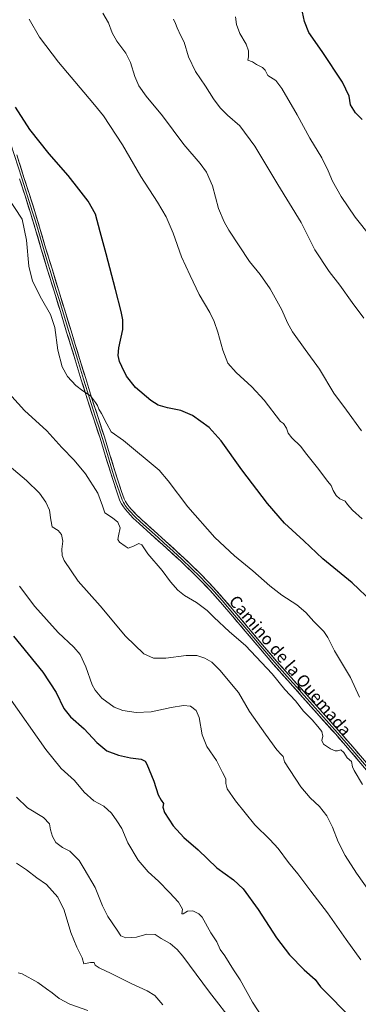
# Model space of a CAD drawing. Units: metres. Extents: x 542722 to 546156, y 4714693 to 4717020.
# Drawn here: x 545377 to 545603, y 4715518 to 4716175 of the extents above; entities that cross this region are included whole.
import ezdxf
from ezdxf.enums import TextEntityAlignment as Align

# ---------------------------------------------------------------- set-up
doc = ezdxf.new("R2010")
doc.units = ezdxf.units.M
doc.header["$MEASUREMENT"] = 0
for name, color, linetype, lineweight in [('Curva de nivel maestra', 36, 'Continuous', 30), ('Curva de nivel normal', 36, 'Continuous', 0), ('Layer 0', 7, 'Continuous', 0), ('Texto cartográfico', 19, 'Continuous', 0)]:
    doc.layers.add(name, color=color, linetype=linetype, lineweight=lineweight)
doc.styles.add('Arial', font='txt', dxfattribs={"height": 0.2})

# ---------------------------------------------------------------- blocks, each defined once
blk = doc.blocks.new('*U188')
at = {"layer": 'Curva de nivel normal', "color": 36, "linetype": 'Continuous', "lineweight": 0}
blk.add_polyline3d([(545603.5, 4715723.23, 770), (545597.32, 4715736.37, 770), (545586.77, 4715754.15, 770), (545582.38, 4715763.1, 770), (545579.51, 4715767.15, 770), (545573.05, 4715773.66, 770), (545567.57, 4715779.88, 770), (545561.67, 4715784.9, 770), (545551.66, 4715791.4, 770), (545543.59, 4715797.58, 770), (545532.24, 4715807.62, 770), (545520.03, 4715817.65, 770), (545506.96, 4715829.77, 770), (545488.85, 4715850.28, 770), (545475.8, 4715867.57, 770), (545469.68, 4715874.87, 770), (545445.83, 4715894.53, 770), (545437.73, 4715900.42, 770), (545434.74, 4715905.7, 770), (545431.18, 4715912.66, 770), (545429.5, 4715915.47, 770), (545428.56, 4715917.9, 770), (545427.18, 4715919.96, 770), (545424.01, 4715924.36, 770), (545418.71, 4715927.81, 770), (545414.22, 4715931.24, 770), (545408.65, 4715937.33, 770), (545405.09, 4715943.77, 770), (545402.18, 4715954.92, 770), (545400.14, 4715970.07, 770), (545397.25, 4715978.66, 770), (545391.1, 4715989.16, 770), (545385.17, 4716001.04, 770), (545382.8, 4716010.86, 770), (545381.17, 4716028.2, 770), (545378.21, 4716042.4, 770), (545368.02, 4716057.93, 770)], dxfattribs=at)
blk = doc.blocks.new('*U192')
at = {"layer": 'Curva de nivel normal', "color": 36, "linetype": 'Continuous', "lineweight": 0}
blk.add_polyline3d([(545374.58, 4715656.47, 740), (545381.9, 4715649.31, 740), (545392.65, 4715642.86, 740), (545396.57, 4715638.61, 740), (545397.27, 4715634.65, 740), (545398.46, 4715630.18, 740), (545400.86, 4715626.24, 740), (545405.26, 4715622.98, 740), (545410.12, 4715620.41, 740), (545412.95, 4715617.62, 740), (545416.25, 4715614.21, 740), (545419.75, 4715608.62, 740), (545426.98, 4715596.28, 740), (545432.02, 4715583.88, 740), (545435.57, 4715576.87, 740), (545441.81, 4715567.85, 740), (545444.25, 4715563.9, 740), (545447.52, 4715562.6, 740), (545454.63, 4715563.03, 740), (545461.59, 4715564.98, 740), (545467.04, 4715564.76, 740), (545471.11, 4715562.17, 740), (545477.05, 4715558.78, 740), (545481.76, 4715554.85, 740), (545485.43, 4715550.49, 740), (545503.25, 4715526.36, 740), (545519.63, 4715505.52, 740)], dxfattribs=at)
blk = doc.blocks.new('*U196')
at = {"layer": 'Curva de nivel normal', "color": 36, "linetype": 'Continuous', "lineweight": 0}
blk.add_polyline3d([(545422.18, 4715514.02, 730), (545410.04, 4715518.27, 730), (545402.9, 4715522.18, 730), (545398.42, 4715525.81, 730), (545394.5, 4715528.56, 730), (545388.78, 4715532.84, 730), (545378.22, 4715538.63, 730), (545375.74, 4715539.19, 730)], dxfattribs=at)
blk = doc.blocks.new('*U197')
at = {"layer": 'Curva de nivel normal', "color": 36, "linetype": 'Continuous', "lineweight": 0}
blk.add_polyline3d([(545605.32, 4715665.05, 765), (545599.8, 4715674.29, 765), (545598.77, 4715676.67, 765), (545598.17, 4715680.24, 765), (545595.11, 4715682.84, 765), (545592.9, 4715686.3, 765), (545590.97, 4715688.2, 765), (545588.82, 4715687.53, 765), (545587.22, 4715687.46, 765), (545584.06, 4715688.86, 765), (545579.4, 4715691.98, 765), (545578.18, 4715694.45, 765), (545579.06, 4715697.26, 765), (545578.36, 4715700.43, 765), (545575.68, 4715703.74, 765), (545571.84, 4715708.24, 765), (545566.13, 4715713.86, 765), (545560.8, 4715720.86, 765), (545553.66, 4715728.39, 765), (545545.1, 4715738.82, 765), (545527.36, 4715757.74, 765), (545516.56, 4715766.94, 765), (545506.29, 4715776.66, 765), (545501.83, 4715781.21, 765), (545494.72, 4715786.42, 765), (545486.74, 4715791.06, 765), (545482.2, 4715794.6, 765), (545477.36, 4715800.31, 765), (545471.63, 4715807.92, 765), (545462.24, 4715818.95, 765), (545458.26, 4715825, 765), (545456.17, 4715825.93, 765), (545452.58, 4715824, 765), (545449.13, 4715822.76, 765), (545447.1, 4715823.95, 765), (545443.34, 4715826.73, 765), (545442.04, 4715828.42, 765), (545442.5, 4715831.04, 765), (545443.77, 4715836.31, 765), (545442.09, 4715840.16, 765), (545438.64, 4715843.07, 765), (545433.58, 4715846.31, 765), (545431.97, 4715850.92, 765), (545428.74, 4715859.52, 765), (545420.61, 4715872.4, 765), (545413.1, 4715881.36, 765), (545404.74, 4715890.02, 765), (545394.82, 4715901.08, 765), (545379.88, 4715914.57, 765), (545371.44, 4715923.96, 765)], dxfattribs=at)
blk = doc.blocks.new('*U202')
at = {"layer": 'Curva de nivel normal', "color": 36, "linetype": 'Continuous', "lineweight": 0}
blk.add_polyline3d([(545369.33, 4715723.57, 745), (545394.05, 4715688.41, 745), (545404.43, 4715675.73, 745), (545413.18, 4715667.74, 745), (545419.78, 4715659.82, 745), (545426.02, 4715654.07, 745), (545432.86, 4715650.58, 745), (545437.9, 4715645.83, 745), (545441.4, 4715640.64, 745), (545444.92, 4715635.6, 745), (545448.9, 4715625.94, 745), (545455.66, 4715614.56, 745), (545462.28, 4715606.67, 745), (545469.37, 4715600.52, 745), (545476.52, 4715592.78, 745), (545482.72, 4715586.54, 745), (545485.26, 4715581.84, 745), (545484.75, 4715578.65, 745), (545485.84, 4715578.68, 745), (545488.56, 4715580.51, 745), (545492.19, 4715580.67, 745), (545496.21, 4715578.71, 745), (545498.43, 4715576.46, 745), (545504.27, 4715565.96, 745), (545508.16, 4715559.88, 745), (545510.43, 4715554.82, 745), (545513.51, 4715550.58, 745), (545519.27, 4715541.33, 745), (545523.88, 4715534.61, 745), (545532.02, 4715519.76, 745), (545541.06, 4715505.56, 745)], dxfattribs=at)
blk = doc.blocks.new('*U205')
at = {"layer": 'Curva de nivel normal', "color": 36, "linetype": 'Continuous', "lineweight": 0}
blk.add_polyline3d([(545376.62, 4715797.32, 755), (545386.85, 4715783.69, 755), (545402.43, 4715766.34, 755), (545412.89, 4715756.73, 755), (545417.07, 4715751.77, 755), (545420.84, 4715743.54, 755), (545425.11, 4715731.42, 755), (545426.93, 4715728.02, 755), (545431.51, 4715722.53, 755), (545439.65, 4715716.5, 755), (545445.58, 4715714.3, 755), (545454.35, 4715713.04, 755), (545464.41, 4715713.54, 755), (545477.73, 4715716.41, 755), (545486.01, 4715717.8, 755), (545490.64, 4715717.18, 755), (545494.41, 4715714.47, 755), (545496.38, 4715709.71, 755), (545498.48, 4715698.06, 755), (545501.59, 4715690.42, 755), (545507.89, 4715680.92, 755), (545511.89, 4715673.07, 755), (545514.31, 4715668.81, 755), (545514.12, 4715665.56, 755), (545515.15, 4715662.04, 755), (545520.73, 4715654, 755), (545533.62, 4715638.11, 755), (545543.57, 4715628.37, 755), (545549.2, 4715622.22, 755), (545555.94, 4715613.01, 755), (545562.25, 4715605.25, 755), (545570.87, 4715593.88, 755), (545582.1, 4715579.34, 755), (545594.56, 4715561.53, 755), (545604.4, 4715547.9, 755)], dxfattribs=at)
blk = doc.blocks.new('*U206')
at = {"layer": 'Curva de nivel normal', "color": 36, "linetype": 'Continuous', "lineweight": 0}
blk.add_polyline3d([(545374.45, 4715612.43, 735), (545381.22, 4715607.98, 735), (545388.1, 4715602.74, 735), (545394.54, 4715598.26, 735), (545402.01, 4715589.73, 735), (545406.22, 4715581.18, 735), (545410.81, 4715566.19, 735), (545414.83, 4715556.46, 735), (545418.33, 4715549.38, 735), (545419.53, 4715545.3, 735), (545423.88, 4715546.16, 735), (545426.3, 4715546.13, 735), (545427.1, 4715544.43, 735), (545429.64, 4715542.59, 735), (545437.79, 4715538.86, 735), (545451.14, 4715532.1, 735), (545461.79, 4715527.25, 735), (545466.82, 4715524.08, 735), (545472.08, 4715517.86, 735)], dxfattribs=at)
blk = doc.blocks.new('*U207')
at = {"layer": 'Curva de nivel normal', "color": 36, "linetype": 'Continuous', "lineweight": 0}
blk.add_polyline3d([(545611.23, 4715591.9, 760), (545601.52, 4715605.8, 760), (545593.84, 4715617.69, 760), (545589.1, 4715626.77, 760), (545585.33, 4715636.47, 760), (545581.53, 4715644.09, 760), (545576.66, 4715650.24, 760), (545570.42, 4715656.07, 760), (545564.25, 4715663.31, 760), (545553.32, 4715680, 760), (545552.55, 4715683.71, 760), (545551.06, 4715685.07, 760), (545548.35, 4715688.08, 760), (545540.74, 4715698.54, 760), (545529.95, 4715713.61, 760), (545522.62, 4715726.34, 760), (545510.29, 4715741.3, 760), (545504.87, 4715746.64, 760), (545500.25, 4715749.36, 760), (545494.78, 4715750.98, 760), (545487.73, 4715751.04, 760), (545474.26, 4715749.4, 760), (545465.85, 4715749.34, 760), (545459.54, 4715752.24, 760), (545447.35, 4715764.06, 760), (545430.44, 4715784.14, 760), (545415.65, 4715800.68, 760), (545406.22, 4715814.59, 760), (545405.03, 4715817.73, 760), (545404.76, 4715822.13, 760), (545405.39, 4715827.39, 760), (545404.61, 4715831.86, 760), (545402.31, 4715834.51, 760), (545398.38, 4715836.86, 760), (545397.49, 4715841.71, 760), (545396.52, 4715848.01, 760), (545394.16, 4715853.38, 760), (545389.87, 4715859.36, 760), (545381.16, 4715867.85, 760), (545359.37, 4715886.06, 760)], dxfattribs=at)
blk = doc.blocks.new('*U209')
at = {"layer": 'Curva de nivel maestra', "color": 36, "linetype": 'Continuous', "lineweight": 30}
blk.add_polyline3d([(545372.62, 4715764.04, 750), (545392, 4715739.96, 750), (545400.91, 4715726.29, 750), (545406.08, 4715715.8, 750), (545410.56, 4715710.03, 750), (545419.63, 4715702.04, 750), (545428.06, 4715693.01, 750), (545434.9, 4715687.55, 750), (545442.64, 4715684.51, 750), (545450.7, 4715682.71, 750), (545457.68, 4715681.88, 750), (545460.34, 4715680.52, 750), (545461.56, 4715678.56, 750), (545466.17, 4715667.22, 750), (545469.17, 4715658.17, 750), (545471.06, 4715654.43, 750), (545472.73, 4715652.21, 750), (545472.27, 4715649.86, 750), (545473.33, 4715646.38, 750), (545479.08, 4715637.47, 750), (545486.18, 4715629.58, 750), (545495.65, 4715621.41, 750), (545508.22, 4715609.43, 750), (545519.44, 4715601.32, 750), (545525.72, 4715595.26, 750), (545535.69, 4715581.43, 750), (545548.03, 4715562.64, 750), (545556.75, 4715551.31, 750), (545566.45, 4715541.25, 750), (545573.74, 4715534.73, 750), (545577.34, 4715529.91, 750), (545584.9, 4715522.32, 750), (545598.56, 4715508.31, 750)], dxfattribs=at)
blk = doc.blocks.new('*U211')
at = {"layer": 'Curva de nivel maestra', "color": 36, "linetype": 'Continuous', "lineweight": 30}
blk.add_polyline3d([(545605.3, 4716108.82, 800), (545600.78, 4716113.35, 800), (545597.49, 4716118.6, 800), (545596.43, 4716124.45, 800), (545592.05, 4716133.73, 800), (545578.52, 4716154.25, 800), (545569.5, 4716167, 800), (545566.62, 4716174.19, 800), (545564.08, 4716186.68, 800)], dxfattribs=at)

msp = doc.modelspace()

# ---------------------------------------------------------------- linework, layer by layer
at = {"layer": 'Curva de nivel maestra', "color": 36, "linetype": 'Continuous', "lineweight": 30}
msp.add_polyline3d([(545612.17, 4715786.58, 775), (545598.6, 4715799.48, 775), (545579.02, 4715815.68, 775), (545566.35, 4715827.55, 775), (545553.43, 4715839.48, 775), (545542.07, 4715852.45, 775), (545524.88, 4715874.92, 775), (545511.01, 4715894.38, 775), (545503.05, 4715903.16, 775), (545491.95, 4715911.3, 775), (545484.08, 4715914.53, 775), (545475.32, 4715916.33, 775), (545469.15, 4715918.11, 775), (545464.17, 4715921.25, 775), (545454.01, 4715929.96, 775), (545448.03, 4715937.58, 775), (545444.86, 4715944.08, 775), (545443.19, 4715947.34, 775), (545442.28, 4715951.37, 775), (545442.83, 4715956.46, 775), (545445.49, 4715968.75, 775), (545445.52, 4715975.08, 775), (545444.45, 4715980.68, 775), (545440.59, 4715995.42, 775), (545434.36, 4716019.1, 775), (545430.37, 4716033.93, 775), (545427.27, 4716045.61, 775), (545422.42, 4716054.33, 775), (545416.19, 4716062.28, 775), (545409.03, 4716071.54, 775), (545396.34, 4716086.03, 775), (545383.42, 4716102.2, 775), (545373.82, 4716117.18, 775)], dxfattribs=at)
at = {"layer": 'Curva de nivel normal', "color": 36, "linetype": 'Continuous', "lineweight": 0}
for points in [[(545605.22, 4715842.26, 780), (545598.64, 4715847.98, 780), (545595.33, 4715851.88, 780), (545593.78, 4715854.11, 780), (545590.33, 4715855.7, 780), (545587.8, 4715857.84, 780), (545585.8, 4715861.28, 780), (545584.42, 4715864.51, 780), (545582.01, 4715867.48, 780), (545576.19, 4715875.24, 780), (545568.25, 4715885.2, 780), (545564.08, 4715890.78, 780), (545558.32, 4715896.28, 780), (545555.85, 4715899.56, 780), (545554.72, 4715902.76, 780), (545552.72, 4715905.91, 780), (545550.63, 4715907.3, 780), (545539.87, 4715921.58, 780), (545531.65, 4715930.44, 780), (545521.12, 4715939.97, 780), (545515.64, 4715946.24, 780), (545512.13, 4715954.82, 780), (545508.88, 4715966.9, 780), (545506.54, 4715973.92, 780), (545503.44, 4715980.05, 780), (545496.41, 4715992.11, 780), (545490.45, 4716004.76, 780), (545484.62, 4716017.19, 780), (545479.05, 4716033, 780), (545474.47, 4716043.82, 780), (545468.68, 4716053.6, 780), (545457.47, 4716070.74, 780), (545445.26, 4716091.84, 780), (545432.52, 4716111.19, 780), (545426.55, 4716118.55, 780), (545419.45, 4716127.11, 780), (545402.47, 4716147.13, 780), (545389.88, 4716163.88, 780), (545382.96, 4716175.83, 780)], [(545604.73, 4715901.08, 785), (545594.83, 4715914.78, 785), (545586.38, 4715926.26, 785), (545576.72, 4715942.09, 785), (545567.11, 4715955.31, 785), (545558.62, 4715967.18, 785), (545555.27, 4715973.08, 785), (545551.64, 4715981.86, 785), (545543.88, 4715995.89, 785), (545537.04, 4716005.3, 785), (545530.07, 4716014.07, 785), (545516.3, 4716034.88, 785), (545513.1, 4716040.44, 785), (545509.37, 4716049.5, 785), (545505.3, 4716064.59, 785), (545501.41, 4716073.58, 785), (545496.99, 4716079.58, 785), (545486.22, 4716092.23, 785), (545471.93, 4716111.27, 785), (545461.13, 4716124.47, 785), (545456.11, 4716131.28, 785), (545453.44, 4716137.45, 785), (545450.66, 4716146.9, 785), (545447.47, 4716153.15, 785), (545441.52, 4716161.18, 785), (545438.45, 4716166.78, 785), (545436.02, 4716173.34, 785), (545432.23, 4716179.89, 785)], [(545606.21, 4715976.34, 790), (545598.43, 4715986.74, 790), (545590.28, 4715998.29, 790), (545583.15, 4716007.39, 790), (545573.5, 4716021.75, 790), (545564.57, 4716040.16, 790), (545548.87, 4716065.49, 790), (545533.62, 4716091.11, 790), (545523.58, 4716104.6, 790), (545515.36, 4716111.7, 790), (545510.46, 4716116.54, 790), (545506.08, 4716122.69, 790), (545500.75, 4716131.16, 790), (545493.92, 4716140.84, 790), (545489.36, 4716150.68, 790), (545486.52, 4716160.44, 790), (545484.12, 4716164.79, 790), (545481.75, 4716170.08, 790), (545480.69, 4716173.02, 790), (545479.28, 4716175.86, 790)], [(545520.62, 4716177.27, 795), (545521.27, 4716172.28, 795), (545523.66, 4716166.35, 795), (545527.73, 4716159.14, 795), (545529.27, 4716154.78, 795), (545529.27, 4716150.72, 795), (545528.9, 4716148.44, 795), (545532.04, 4716147.26, 795), (545534.75, 4716145.61, 795), (545538.78, 4716143.46, 795), (545540.49, 4716141.74, 795), (545542.3, 4716138.26, 795), (545547.5, 4716134.8, 795), (545551.61, 4716129.64, 795), (545561.8, 4716111.9, 795), (545570.36, 4716096.3, 795), (545578.18, 4716083.26, 795), (545582.45, 4716074.59, 795), (545585.33, 4716067.59, 795), (545591.16, 4716057.36, 795), (545600.5, 4716043.62, 795), (545610.98, 4716030.5, 795)]]:
    msp.add_polyline3d(points, dxfattribs=at)
at = {"layer": 'Layer 0', "linetype": 'Continuous', "lineweight": 0}
for points in [[(545370.79, 4716092.43), (545378.06, 4716069.63), (545381.67, 4716058.3), (545385.28, 4716046.94), (545387.1, 4716040.9), (545388.93, 4716034.88), (545392.5, 4716022.83), (545394.63, 4716015.81), (545396.77, 4716008.79), (545401.06, 4715994.76), (545403.15, 4715987.92), (545409.44, 4715967.43), (545412.29, 4715958.13), (545415.14, 4715948.84), (545419.24, 4715935.51), (545423.35, 4715922.21), (545425.44, 4715915.8), (545427.52, 4715909.4), (545429.63, 4715903), (545431.74, 4715896.58), (545435.21, 4715885.19), (545438.65, 4715873.82), (545439.77, 4715870.39), (545440.89, 4715866.97), (545443.17, 4715860.12), (545443.61, 4715858.83), (545444.06, 4715857.51), (545444.51, 4715856.3), (545444.98, 4715854.99), (545445.41, 4715854.12), (545445.92, 4715853.09), (545446.54, 4715852.13), (545447.1, 4715851.26), (545448.41, 4715849.41), (545449.86, 4715847.71), (545453.55, 4715843.94), (545457.38, 4715840.3), (545465.16, 4715833.31), (545469.05, 4715829.81), (545472.94, 4715826.3), (545479.04, 4715820.68), (545485.15, 4715815.05), (545497.15, 4715803.54), (545500.87, 4715799.67), (545504.64, 4715795.76), (545508.23, 4715791.71), (545511.79, 4715787.7), (545520.04, 4715778.05), (545528.26, 4715768.38), (545537.57, 4715757.3), (545546.94, 4715746.31), (545551.84, 4715740.8), (545556.73, 4715735.31), (545561.66, 4715729.83), (545566.59, 4715724.35), (545577.64, 4715711.92), (545588.68, 4715699.48), (545599.08, 4715687.58), (545609.33, 4715675.5)], [(545374.67, 4716085.29), (545379.52, 4716070.09), (545383.13, 4716058.76), (545386.74, 4716047.39), (545390.39, 4716035.32), (545393.96, 4716023.27), (545398.23, 4716009.24), (545402.52, 4715995.2), (545410.9, 4715967.88), (545413.75, 4715958.58), (545416.6, 4715949.29), (545420.7, 4715935.96), (545424.81, 4715922.67), (545428.98, 4715909.88), (545433.2, 4715897.04), (545436.67, 4715885.63), (545440.11, 4715874.28), (545442.34, 4715867.45), (545444.62, 4715860.61), (545445.5, 4715858.02), (545446.39, 4715855.59), (545447.25, 4715853.85), (545448.36, 4715852.12), (545449.62, 4715850.35), (545450.99, 4715848.74), (545454.62, 4715845.03), (545458.42, 4715841.42), (545466.18, 4715834.45), (545473.97, 4715827.43), (545486.2, 4715816.16), (545498.23, 4715804.62), (545505.76, 4715796.79), (545512.94, 4715788.7), (545521.2, 4715779.04), (545529.43, 4715769.37), (545538.74, 4715758.29), (545548.09, 4715747.31), (545557.87, 4715736.33), (545567.73, 4715725.37), (545578.78, 4715712.93), (545589.82, 4715700.49), (545600.24, 4715688.58), (545610.52, 4715676.46)], [(545608.13, 4715674.54), (545597.92, 4715686.58), (545587.53, 4715698.46), (545576.49, 4715710.9), (545565.45, 4715723.33), (545555.58, 4715734.28), (545545.78, 4715745.3), (545536.4, 4715756.31), (545527.09, 4715767.39), (545518.87, 4715777.05), (545510.63, 4715786.69), (545503.51, 4715794.72), (545496.07, 4715802.45), (545484.1, 4715813.93), (545471.91, 4715825.17), (545464.13, 4715832.17), (545456.34, 4715839.17), (545452.47, 4715842.85), (545448.73, 4715846.67), (545447.2, 4715848.47), (545445.83, 4715850.4), (545444.58, 4715852.33), (545443.57, 4715854.39), (545442.62, 4715857), (545441.72, 4715859.63), (545439.43, 4715866.49), (545437.19, 4715873.36), (545433.74, 4715884.74), (545430.28, 4715896.11), (545426.06, 4715908.92), (545421.89, 4715921.75), (545417.77, 4715935.06), (545413.67, 4715948.39), (545410.82, 4715957.68), (545407.97, 4715966.98), (545403.78, 4715980.64), (545399.59, 4715994.31), (545395.3, 4716008.34), (545391.03, 4716022.39), (545387.46, 4716034.44), (545383.81, 4716046.48), (545380.21, 4716057.83), (545376.6, 4716069.16)]]:
    msp.add_lwpolyline(points, dxfattribs=at)
for points in [[(545375.88, 4716081.49, 772.72), (545377.1, 4716077.69, 772.7), (545378.31, 4716073.89, 772.6), (545379.52, 4716070.09, 772.28), (545380.72, 4716066.31, 772.14), (545381.93, 4716062.54, 772.19), (545383.13, 4716058.76, 772.13), (545384.33, 4716054.97, 771.95), (545385.54, 4716051.18, 771.88), (545386.74, 4716047.39, 771.91), (545387.96, 4716043.37, 771.89), (545389.17, 4716039.34, 771.87), (545390.39, 4716035.32, 771.78), (545391.58, 4716031.3, 771.81), (545392.77, 4716027.29, 771.82), (545393.96, 4716023.27, 771.83), (545395.38, 4716018.59, 771.71), (545396.81, 4716013.92, 771.74), (545398.23, 4716009.24, 771.81), (545399.66, 4716004.56, 771.57), (545401.09, 4715999.88, 771.51), (545402.52, 4715995.2, 771.57), (545403.92, 4715990.65, 771.46), (545405.31, 4715986.09, 771.23), (545406.71, 4715981.54, 771.25), (545408.11, 4715976.99, 771.28), (545409.5, 4715972.43, 771.21), (545410.9, 4715967.88, 771.04), (545412.33, 4715963.23, 771.21), (545413.75, 4715958.58, 771.15), (545415.18, 4715953.94, 770.86), (545416.6, 4715949.29, 770.78), (545417.97, 4715944.85, 770.86), (545419.33, 4715940.4, 770.6), (545420.7, 4715935.96, 770.39), (545422.07, 4715931.53, 770.34), (545423.44, 4715927.1, 770.2), (545424.81, 4715922.67, 769.93), (545426.2, 4715918.41, 769.57), (545427.59, 4715914.14, 769.66), (545428.98, 4715909.88, 769.33), (545430.39, 4715905.6, 768.77), (545431.79, 4715901.32, 768.66), (545433.2, 4715897.04, 768.73), (545434.36, 4715893.24, 768.38), (545435.51, 4715889.43, 768.11), (545436.67, 4715885.63, 768.05), (545437.82, 4715881.85, 767.91), (545438.96, 4715878.06, 767.64), (545440.11, 4715874.28, 767.33), (545441.23, 4715870.87, 767.31), (545442.34, 4715867.45, 767.23), (545443.48, 4715864.03, 767.02), (545444.62, 4715860.61, 766.86), (545445.5, 4715858.02, 766.75), (545446.39, 4715855.59, 766.68), (545447.25, 4715853.85, 766.69), (545448.36, 4715852.12, 766.71), (545449.62, 4715850.35, 766.66), (545450.99, 4715848.74, 766.54), (545452.81, 4715846.89, 766.53), (545454.62, 4715845.03, 766.51), (545456.52, 4715843.23, 766.47), (545458.42, 4715841.42, 766.63), (545461.01, 4715839.1, 766.54), (545463.59, 4715836.77, 766.69), (545466.18, 4715834.45, 766.73), (545468.78, 4715832.11, 766.78), (545471.37, 4715829.77, 766.84), (545473.97, 4715827.43, 766.94), (545477.03, 4715824.61, 766.96), (545480.09, 4715821.8, 766.94), (545483.14, 4715818.98, 767.15), (545486.2, 4715816.16, 767.23), (545489.21, 4715813.28, 767.22), (545492.22, 4715810.39, 767.31), (545495.22, 4715807.51, 767.3), (545498.23, 4715804.62, 767.33), (545500.74, 4715802.01, 767.3), (545503.25, 4715799.4, 767.21), (545505.76, 4715796.79, 767.12), (545508.15, 4715794.09, 767.19), (545510.55, 4715791.4, 767.16), (545512.94, 4715788.7, 766.97), (545515.69, 4715785.48, 766.89), (545518.45, 4715782.26, 766.96), (545521.2, 4715779.04, 766.77), (545523.94, 4715775.82, 766.98), (545526.69, 4715772.59, 766.68), (545529.43, 4715769.37, 766.69), (545532.53, 4715765.68, 766.57), (545535.64, 4715761.98, 766.66), (545538.74, 4715758.29, 766.48), (545541.86, 4715754.63, 766.5), (545544.97, 4715750.97, 766.57), (545548.09, 4715747.31, 766.54), (545551.35, 4715743.65, 766.52), (545554.61, 4715739.99, 766.74), (545557.87, 4715736.33, 766.84), (545561.16, 4715732.68, 766.85), (545564.44, 4715729.02, 766.87), (545567.73, 4715725.37, 766.98), (545570.49, 4715722.26, 767.06), (545573.26, 4715719.15, 767.24), (545576.02, 4715716.04, 767.28), (545578.78, 4715712.93, 767.35), (545581.54, 4715709.82, 767.3), (545584.3, 4715706.71, 767.51), (545587.06, 4715703.6, 767.15), (545589.82, 4715700.49, 767.27), (545592.43, 4715697.51, 767.08), (545595.03, 4715694.54, 766.96), (545597.64, 4715691.56, 767.02), (545600.24, 4715688.58, 767.15), (545602.81, 4715685.55, 767.06)], [(545603.03, 4715680.56, 766.25), (545600.47, 4715683.57, 766.29), (545597.92, 4715686.58, 766.42), (545595.32, 4715689.55, 766.29), (545592.73, 4715692.52, 766.39), (545590.13, 4715695.49, 766.71), (545587.53, 4715698.46, 766.83), (545584.77, 4715701.57, 766.72), (545582.01, 4715704.68, 766.78), (545579.25, 4715707.79, 766.67), (545576.49, 4715710.9, 766.73), (545573.73, 4715714.01, 766.9), (545570.97, 4715717.12, 766.81), (545568.21, 4715720.22, 766.79), (545565.45, 4715723.33, 766.5), (545562.16, 4715726.98, 766.43), (545558.87, 4715730.63, 766.44), (545555.58, 4715734.28, 766.39), (545552.31, 4715737.95, 766.4), (545549.05, 4715741.63, 766.1), (545545.78, 4715745.3, 766.14), (545542.65, 4715748.97, 766.06), (545539.53, 4715752.64, 766.01), (545536.4, 4715756.31, 766.06), (545533.3, 4715760, 766.13), (545530.19, 4715763.7, 766.15), (545527.09, 4715767.39, 766.38), (545524.35, 4715770.61, 766.41), (545521.61, 4715773.83, 766.62), (545518.87, 4715777.05, 766.61), (545516.12, 4715780.26, 766.75), (545513.38, 4715783.48, 766.56), (545510.63, 4715786.69, 766.61), (545508.26, 4715789.37, 766.77), (545505.88, 4715792.04, 766.8), (545503.51, 4715794.72, 766.93), (545501.03, 4715797.3, 766.88), (545498.55, 4715799.87, 766.86), (545496.07, 4715802.45, 766.85), (545493.08, 4715805.32, 766.9), (545490.09, 4715808.19, 766.86), (545487.09, 4715811.06, 766.8), (545484.1, 4715813.93, 766.94), (545481.05, 4715816.74, 766.84), (545478.01, 4715819.55, 766.66), (545474.96, 4715822.36, 766.64), (545471.91, 4715825.17, 766.71), (545469.32, 4715827.5, 766.45), (545466.72, 4715829.84, 766.38), (545464.13, 4715832.17, 766.3), (545461.53, 4715834.5, 766.3), (545458.94, 4715836.84, 766.43), (545456.34, 4715839.17, 766.52), (545454.41, 4715841.01, 766.4), (545452.47, 4715842.85, 766.32), (545450.6, 4715844.76, 766.24), (545448.73, 4715846.67, 766.29), (545447.2, 4715848.47, 766.58), (545445.83, 4715850.4, 766.55), (545444.58, 4715852.33, 766.48), (545443.57, 4715854.39, 766.49), (545442.62, 4715857, 766.64), (545441.72, 4715859.63, 766.8), (545440.58, 4715863.06, 766.77), (545439.43, 4715866.49, 766.78), (545438.31, 4715869.93, 766.83), (545437.19, 4715873.36, 766.91), (545436.04, 4715877.15, 767.37), (545434.89, 4715880.95, 767.48), (545433.74, 4715884.74, 767.48), (545432.59, 4715888.53, 767.55), (545431.43, 4715892.32, 767.96), (545430.28, 4715896.11, 768.17), (545428.87, 4715900.38, 768.22), (545427.47, 4715904.65, 768.46), (545426.06, 4715908.92, 768.97), (545424.67, 4715913.2, 769.06), (545423.28, 4715917.47, 769.22), (545421.89, 4715921.75, 769.58), (545420.52, 4715926.19, 769.86), (545419.14, 4715930.62, 770.09), (545417.77, 4715935.06, 770.32), (545416.4, 4715939.5, 770.5), (545415.04, 4715943.95, 770.62), (545413.67, 4715948.39, 770.72), (545412.25, 4715953.04, 770.86), (545410.82, 4715957.68, 770.92), (545409.4, 4715962.33, 770.84), (545407.97, 4715966.98, 770.74), (545406.57, 4715971.53, 770.86), (545405.18, 4715976.09, 770.89), (545403.78, 4715980.64, 770.79), (545402.38, 4715985.2, 770.89), (545400.99, 4715989.75, 771.23), (545399.59, 4715994.31, 771.21), (545398.16, 4715998.99, 771.27), (545396.73, 4716003.66, 771.31), (545395.3, 4716008.34, 771.51), (545393.88, 4716013.02, 771.33), (545392.45, 4716017.71, 771.47), (545391.03, 4716022.39, 771.56), (545389.84, 4716026.41, 771.37), (545388.65, 4716030.42, 771.31), (545387.46, 4716034.44, 771.53), (545386.24, 4716038.45, 771.75), (545385.03, 4716042.47, 771.43), (545383.81, 4716046.48, 771.41), (545382.61, 4716050.26, 771.57), (545381.41, 4716054.05, 771.71), (545380.21, 4716057.83, 771.72), (545379.01, 4716061.61, 771.64), (545377.8, 4716065.38, 771.71), (545376.6, 4716069.16, 772.01)]]:
    msp.add_polyline3d(points, dxfattribs=at)

# ---------------------------------------------------------------- block references
at = {"layer": 'Curva de nivel maestra', "color": 36, "linetype": 'Continuous', "lineweight": 30}
for name in ['*U211', '*U209']:
    msp.add_blockref(name, (0, 0), dxfattribs=at)
at = {"layer": 'Curva de nivel normal', "color": 36, "linetype": 'Continuous', "lineweight": 0}
for name in ['*U188', '*U197', '*U207', '*U205', '*U202', '*U192', '*U206', '*U196']:
    msp.add_blockref(name, (0, 0), dxfattribs=at)

# ---------------------------------------------------------------- texts
at = {"layer": 'Texto cartográfico', "color": 19, "linetype": 'Continuous', "lineweight": 0, "style": 'Arial'}
msp.add_text('Camino de la Quemada', height=8, rotation=-49.58701, dxfattribs=at).set_placement((545557.25, 4715744.38), align=Align.MIDDLE_CENTER)

doc.saveas('drawing.dxf')
